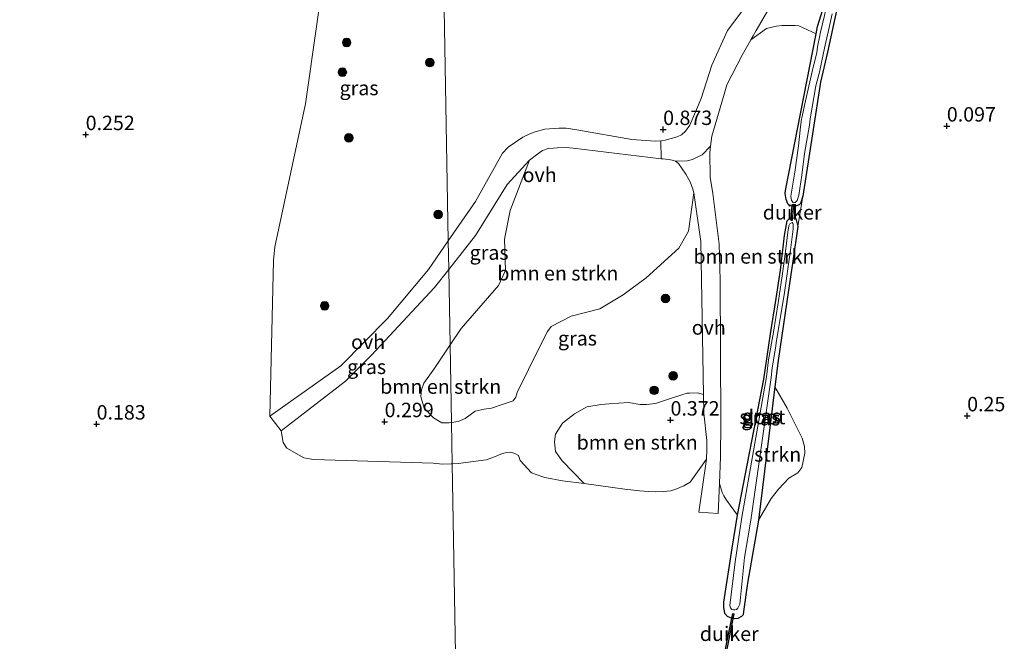
# Model space of a CAD drawing. Units: metres. Extents: x 179997 to 190007, y 506248 to 512503.
# Drawn here: x 184513 to 184684, y 510469 to 510577 of the extents above; entities that cross this region are included whole.
import ezdxf
from ezdxf.enums import TextEntityAlignment as Align

# ---------------------------------------------------------------- set-up
doc = ezdxf.new("R2010")
doc.units = ezdxf.units.M
doc.layers.get('0').update_dxf_attribs({"lineweight": 25})
for name, color, linetype, lineweight in [('B-ME-GR-BOMENSTRUIKEN-GV-B6', 93, 'Continuous', 18), ('B-ME-GR-BOOM-S-B1', 93, 'Continuous', 18), ('B-ME-GR-STRUIKEN-GV-B6', 93, 'Continuous', 18), ('B-ME-GW-HOOGTEPUNT-S-B1', 10, 'Continuous', 25), ('B-ME-GW-INSTEEKWATERGANG-L-B1', 10, 'Continuous', 25), ('B-ME-IE-GRASLAND-GV-B6', 93, 'Continuous', 18), ('B-ME-IE-GRONDWERKLIJN-GROND_INGERICHT-GV-B6', 253, 'Continuous', 18), ('B-ME-IE-HULPGEOMETRIE-L-B1', 53, 'Continuous', 18), ('B-ME-KW-DUIKER-GV-B6', 10, 'Continuous', 25), ('B-ME-OG-WATER-GV-B6', 153, 'Continuous', 18), ('B-ME-VH-VERH_SOORT-BITUMEN-GV-B6', 8, 'IE-TERREINAFSCHEIDING-NATUURLIJK-HOUTWAL', 18), ('B-ME-VH-VERH_SOORT-ONVERHARD-GV-B6', 8, 'Continuous', 18)]:
    doc.layers.add(name, color=color, linetype=linetype, lineweight=lineweight)
doc.styles.add('NLCS-ISO', font='NLCS-ISO.TTF')
doc.linetypes.add('IE-TERREINAFSCHEIDING-NATUURLIJK-HOUTWAL', pattern='A,7,-1.5,[67,NLCS.SHX,S=0.75,R=45,X=0,Y=0],-1.5,7,-1.5,[70,NLCS.SHX,S=0.75,R=0,X=0,Y=0],-1.5', length=20)

# ---------------------------------------------------------------- blocks, each defined once
blk = doc.blocks.new('boom')
blk.add_hatch(color=256).paths.add_polyline_path([(-0.75, 0, 1), (0.75, 0, 1)])
blk.add_circle((0, 0), 0.75)
blk = doc.blocks.new('hoogtepunt')
for p, q in [((-0.5, 0), (0.5, 0)), ((0, 0.5), (0, -0.5))]:
    blk.add_line(p, q)

msp = doc.modelspace()

# ---------------------------------------------------------------- linework, layer by layer
at = {"layer": 'B-ME-GR-BOMENSTRUIKEN-GV-B6'}
for points in [[(184638.03, 510491.1, 0.24), (184636.77, 510492.85, 0.19), (184636.08, 510493.73, 0.18), (184635.63, 510494.46, 0.18), (184635.34, 510495.08, 0.18), (184634.89, 510496.61, 0.18), (184635.09, 510501.26, 0.17), (184635.11, 510507.07, 0.21), (184635.02, 510531.9, 0.59), (184634.81, 510538.16, 0.66), (184633.74, 510546.94, 0.79), (184633.3, 510549.77, 0.79), (184633.22, 510554.09, 0.81), (184633.34, 510555.15, 0.78), (184633.54, 510556.88, 0.74), (184635.56, 510563.78, 0.68), (184636.17, 510565.84, 0.63), (184638.81, 510570.97, 0.65), (184640.31, 510573.6, 0.67), (184643.04, 510575.6, 0.67), (184644.76, 510576.02, 0.67), (184645.75, 510576.12, 0.67), (184648.05, 510576.11, 0.67), (184648.66, 510576.07, 0.67), (184651.67, 510574.69, 0.22), (184646.33, 510547.47, 0.1), (184646.31, 510546.96, 0.1), (184646.45, 510545.9, 0.1), (184646.73, 510545.18, 0.1), (184647.04, 510544.87, 0.1), (184647.57, 510544.76, 0.1), (184648.24, 510544.81, 0.1), (184648.72, 510545, 0.1), (184648.95, 510545.21, 0.1), (184649.37, 510546.49, 0.15), (184648.5, 510541.23, 0.17), (184648.16, 510542.61, 0.24), (184647.24, 510542.78, 0.27), (184646.65, 510542.23, 0.3), (184646.15, 510539.66, 0.32), (184645.49, 510533.64, 0.19), (184644.71, 510528.72, 0.17), (184643.76, 510522.57, 0.23), (184642.56, 510514.74, 0.27), (184638.03, 510491.1, 0.24)], [(184627.25, 510552.58, 0.68), (184627.75, 510552.16, 0.68), (184629.04, 510550.3, 0.68), (184629.81, 510548.96, 0.68), (184630.26, 510547.73, 0.68), (184630.46, 510547.05, 0.67), (184629.54, 510540.44, 0.7), (184627.81, 510537.47, 0.78), (184622.15, 510532.29, 1.04), (184618.19, 510529.36, 1.04), (184614.11, 510526.96, 0.78), (184609.16, 510525.66, 0.55), (184605.67, 510523.88, 0.52), (184605.04, 510522.99, 0.51), (184603.73, 510520.41, 0.49), (184599.78, 510512.42, 0.28), (184599.55, 510511.59, 0.28), (184599.08, 510510.99, 0.31), (184597.36, 510510.37, 0.32), (184595.29, 510509.72, 0.32), (184594.07, 510509.52, 0.32), (184592.51, 510509.16, 0.32), (184590.72, 510507.93, 0.32), (184589.51, 510507.37, 0.33), (184588.36, 510507.22, 0.33), (184588.13, 510520.66, 0.71), (184590.04, 510523.54, 0.72), (184596.52, 510530.99, 0.72), (184597.72, 510533.61, 0.73), (184597.56, 510539.02, 0.79), (184598.57, 510544.02, 0.82), (184601.92, 510552.73, 0.97), (184603.11, 510553.66, 0.96), (184604.17, 510554.39, 0.96), (184605.13, 510554.75, 0.96), (184606.1, 510554.85, 0.94), (184606.74, 510554.87, 0.94), (184608.27, 510554.92, 0.94), (184609.48, 510554.8, 0.96), (184624.76, 510552.99, 0.69), (184625.12, 510552.95, 0.69), (184626.4, 510552.79, 0.68), (184626.99, 510552.66, 0.68), (184627.25, 510552.58, 0.68)], [(184588.36, 510507.22, 0.33), (184587.96, 510507.17, 0.33), (184586.72, 510507.15, 0.33), (184585.23, 510508.03, 0.39), (184583.65, 510509.69, 0.39), (184583.04, 510511.7, 0.39), (184583.16, 510512.89, 0.4), (184583.58, 510514.06, 0.41), (184585.49, 510516.69, 0.68), (184588.13, 510520.66, 0.71), (184588.36, 510507.22, 0.33)], [(184632.66, 510500.82, 0.23), (184629.79, 510496.86, 0.29), (184628.69, 510496.24, 0.29), (184627.33, 510495.62, 0.29), (184626.47, 510495.33, 0.29), (184625.17, 510495.21, 0.29), (184623.75, 510495.15, 0.28), (184622.64, 510495.22, 0.28), (184621.01, 510495.34, 0.27), (184618.49, 510495.65, 0.33), (184611.38, 510496.6, 0.25), (184607.58, 510500.53, 0.25), (184606.4, 510502.18, 0.25), (184606.25, 510503.88, 0.25), (184606.43, 510505.18, 0.25), (184607.63, 510507.11, 0.25), (184609.74, 510508.74, 0.25), (184611.88, 510509.9, 0.25), (184614.33, 510510.35, 0.25), (184615.72, 510510.42, 0.25), (184619.09, 510510.67, 0.25), (184621.11, 510510.34, 0.25), (184622.2, 510510.33, 0.25), (184623.77, 510510.52, 0.25), (184626.56, 510511.41, 0.25), (184628.21, 510511.94, 0.25), (184629.27, 510512.27, 0.25), (184629.66, 510512.31, 0.25), (184631.09, 510512.36, 0.25), (184632.11, 510512.07, 0.22), (184632.17, 510508.83, 0.19), (184632.71, 510504.06, 0.21), (184632.72, 510502.55, 0.22), (184632.66, 510500.82, 0.23)]]:
    msp.add_polyline3d(points, dxfattribs=at)
at = {"layer": 'B-ME-GR-STRUIKEN-GV-B6'}
msp.add_polyline3d([(184641.66, 510490.27, 0.14), (184644.51, 510513.37, 0.17), (184646.61, 510509.67, 0.28), (184649.27, 510504.49, 0.29), (184649.64, 510503.04, 0.29), (184649.72, 510501.88, 0.29), (184649.17, 510499.4, 0.22), (184648.5, 510498.48, 0.22), (184647.93, 510498.1, 0.22), (184646.94, 510497.53, 0.22), (184645.14, 510495.62, 0.09), (184643.86, 510494, 0.09), (184641.66, 510490.27, 0.14)], dxfattribs=at)
at = {"layer": 'B-ME-GW-INSTEEKWATERGANG-L-B1'}
for points in [[(184649.37, 510546.49, 0.15), (184648.95, 510545.21, 0.1), (184648.72, 510545, 0.1), (184648.24, 510544.81, 0.1), (184647.57, 510544.76, 0.1), (184647.04, 510544.87, 0.1), (184646.73, 510545.18, 0.1), (184646.45, 510545.9, 0.1), (184646.31, 510546.96, 0.1), (184646.33, 510547.47, 0.1), (184651.67, 510574.69, 0.22), (184651.92, 510575.92, 0.23), (184654.56, 510584.51, 0.27)], [(184655.24, 510578.95, 0.18), (184653.63, 510571.47, 0.23), (184652.45, 510566.25, 0.21), (184650.49, 510553.93, 0.14), (184649.37, 510546.49, 0.15)], [(184641.66, 510490.27, 0.14), (184639.78, 510479.34, 0.14), (184639.07, 510474.42, 0.1), (184638.99, 510473.84, 0.09), (184638.73, 510473.53, 0.08), (184638.1, 510473.18, 0.08), (184637.56, 510473.11, 0.07), (184636.78, 510473.29, 0.06), (184636.3, 510473.51, 0.05), (184635.81, 510474.06, 0.05), (184635.67, 510475.14, 0.06), (184635.64, 510476.02, 0.08), (184637.07, 510485.4, 0.23), (184638.03, 510491.1, 0.24), (184642.56, 510514.74, 0.27), (184643.76, 510522.57, 0.23), (184644.71, 510528.72, 0.17), (184645.49, 510533.64, 0.19), (184646.15, 510539.66, 0.32), (184646.65, 510542.23, 0.3), (184647.24, 510542.78, 0.27), (184648.16, 510542.61, 0.24), (184648.5, 510541.23, 0.17), (184647.64, 510535.21, 0.16), (184646.6, 510528.18, 0.12), (184645.07, 510517.99, 0.17), (184644.51, 510513.37, 0.17), (184641.66, 510490.27, 0.14)]]:
    msp.add_polyline3d(points, dxfattribs=at)
at = {"layer": 'B-ME-IE-GRASLAND-GV-B6'}
for points in [[(184570.78, 510622.21, 0.19), (184571.86, 510622.19, 0.19), (184584.47, 510621.97, 0.16), (184586.37, 510621.83, 0.16), (184587.23, 510572.34, 0.16), (184587.81, 510538.75, 0.66), (184584.38, 510533.79, 0.51), (184577.29, 510525.27, 0.42), (184569.18, 510517.06, 0.32), (184556.85, 510508.32, 0.26), (184557.47, 510535.32, 0.21), (184557.69, 510537.7, 0.21), (184563.04, 510562.54, 0.25), (184566.98, 510590.25, 0.15), (184567.98, 510614.37, 0.19), (184568.67, 510617.82, 0.19), (184570.78, 510622.21, 0.19)], [(184640.14, 510580.38, 0.76), (184636.3, 510575.26, 0.78), (184633.55, 510569.25, 0.81), (184631.7, 510563.44, 0.8), (184629.73, 510558.84, 0.78), (184628.99, 510557.78, 0.77), (184628.3, 510557.16, 0.77), (184627.57, 510556.76, 0.77), (184625.44, 510556.19, 0.79), (184624.69, 510556.12, 0.79), (184623.72, 510556.03, 0.79), (184619.68, 510556.33, 0.78), (184610.46, 510557.93, 0.9), (184608.28, 510558.3, 0.9), (184607.01, 510558.3, 0.89), (184604.6, 510558.12, 0.89), (184602.9, 510557.65, 0.96), (184602.1, 510557.35, 0.95), (184600.74, 510556.75, 0.95), (184598.19, 510554.98, 0.93), (184597.22, 510553.95, 0.9), (184592.53, 510545.57, 0.86), (184587.81, 510538.75, 0.66), (184587.23, 510572.34, 0.16), (184586.37, 510621.83, 0.16)], [(184649.37, 510546.49, 0.15), (184648.95, 510545.21, 0.1), (184648.72, 510545, 0.1), (184648.24, 510544.81, 0.1), (184647.57, 510544.76, 0.1), (184647.04, 510544.87, 0.1), (184646.73, 510545.18, 0.1), (184646.45, 510545.9, 0.1), (184646.31, 510546.96, 0.1), (184646.33, 510547.47, 0.1), (184651.67, 510574.69, 0.22), (184651.92, 510575.92, 0.23), (184654.56, 510584.51, 0.27)], [(184653.55, 510579.5, -0.08), (184652.39, 510574.74, -0.08), (184652.31, 510574.37, -0.08), (184651.89, 510572.39, -0.08), (184651.78, 510571.39, -0.08), (184651.14, 510568.86, -0.08), (184650.38, 510565.57, -0.08), (184649.7, 510562.5, -0.08), (184649.26, 510560.34, -0.08), (184649.14, 510559.84, -0.08), (184648.95, 510558.52, -0.08), (184648.61, 510555.25, -0.08), (184647.94, 510550.68, -0.08), (184647.25, 510546.51, -0.08), (184647.4, 510545.73, -0.08), (184647.74, 510545.31, -0.08), (184648.03, 510545.39, -0.08), (184648.35, 510545.71, -0.08), (184648.66, 510546.64, -0.08), (184649.17, 510550.13, -0.08), (184649.62, 510553.91, -0.08), (184650.51, 510558.84, -0.08), (184650.62, 510559.92, -0.08), (184651.6, 510565.66, -0.11), (184652.24, 510568, -0.08), (184652.92, 510571.34, -0.08), (184653.23, 510572.69, -0.08), (184653.93, 510575.77, -0.08), (184654.46, 510578.11, -0.08)], [(184655.24, 510578.95, 0.18), (184653.63, 510571.47, 0.23), (184652.45, 510566.25, 0.21), (184650.49, 510553.93, 0.14), (184649.37, 510546.49, 0.15)], [(184601.92, 510552.73, 0.97), (184598.57, 510544.02, 0.82), (184597.56, 510539.02, 0.79), (184597.72, 510533.61, 0.73), (184596.52, 510530.99, 0.72), (184590.04, 510523.54, 0.72), (184588.13, 510520.66, 0.71), (184587.9, 510533.76, 0.56), (184592.53, 510539.69, 0.74), (184598.01, 510548.49, 0.82), (184601.92, 510552.73, 0.97)], [(184588.49, 510500.05, 0.37), (184588.36, 510507.22, 0.33), (184589.51, 510507.37, 0.33), (184590.72, 510507.93, 0.32), (184592.51, 510509.16, 0.32), (184594.07, 510509.52, 0.32), (184595.29, 510509.72, 0.32), (184597.36, 510510.37, 0.32), (184599.08, 510510.99, 0.31), (184599.55, 510511.59, 0.28), (184599.78, 510512.42, 0.28), (184603.73, 510520.41, 0.49), (184605.04, 510522.99, 0.51), (184605.67, 510523.88, 0.52), (184609.16, 510525.66, 0.55), (184614.11, 510526.96, 0.78), (184618.19, 510529.36, 1.04), (184622.15, 510532.29, 1.04), (184627.81, 510537.47, 0.78), (184629.54, 510540.44, 0.7), (184630.46, 510547.05, 0.67), (184631.67, 510538.63, 0.49), (184632.11, 510512.07, 0.22), (184631.09, 510512.36, 0.25), (184629.66, 510512.31, 0.25), (184629.27, 510512.27, 0.25), (184628.21, 510511.94, 0.25), (184626.56, 510511.41, 0.25), (184623.77, 510510.52, 0.25), (184622.2, 510510.33, 0.25), (184621.11, 510510.34, 0.25), (184619.09, 510510.67, 0.25), (184615.72, 510510.42, 0.25), (184614.33, 510510.35, 0.25), (184611.88, 510509.9, 0.25), (184609.74, 510508.74, 0.25), (184607.63, 510507.11, 0.25), (184606.43, 510505.18, 0.25), (184606.25, 510503.88, 0.25), (184606.4, 510502.18, 0.25), (184607.58, 510500.53, 0.25), (184611.38, 510496.6, 0.25), (184607.67, 510497.09, 0.2), (184604.58, 510497.66, 0.34), (184602.88, 510498.25, 0.34), (184602.27, 510498.49, 0.34), (184600.32, 510500.63, 0.33), (184599.98, 510501.49, 0.33), (184599.39, 510501.85, 0.33), (184598.69, 510502.05, 0.33), (184598, 510502.02, 0.33), (184597.21, 510501.85, 0.33), (184595.55, 510501.14, 0.33), (184594.37, 510500.7, 0.31), (184589.52, 510500.11, 0.37), (184588.49, 510500.05, 0.37)], [(184641.66, 510490.27, 0.14), (184639.78, 510479.34, 0.14), (184639.07, 510474.42, 0.1), (184638.99, 510473.84, 0.09), (184638.73, 510473.53, 0.08), (184638.1, 510473.18, 0.08), (184637.56, 510473.11, 0.07), (184636.78, 510473.29, 0.06), (184636.3, 510473.51, 0.05), (184635.81, 510474.06, 0.05), (184635.67, 510475.14, 0.06), (184635.64, 510476.02, 0.08), (184637.07, 510485.4, 0.23), (184638.03, 510491.1, 0.24), (184642.56, 510514.74, 0.27), (184643.76, 510522.57, 0.23), (184644.71, 510528.72, 0.17), (184645.49, 510533.64, 0.19), (184646.15, 510539.66, 0.32), (184646.65, 510542.23, 0.3), (184647.24, 510542.78, 0.27), (184648.16, 510542.61, 0.24), (184648.5, 510541.23, 0.17), (184647.64, 510535.21, 0.16), (184646.6, 510528.18, 0.12), (184645.07, 510517.99, 0.17), (184644.51, 510513.37, 0.17), (184641.66, 510490.27, 0.14)], [(184645.05, 510528, -0.25), (184644.24, 510522.87, -0.25), (184643.42, 510518.06, -0.25), (184643.04, 510515.11, -0.25), (184638.75, 510490.75, -0.25), (184637.64, 510483, -0.25), (184636.7, 510475.45, -0.25), (184636.83, 510475.05, -0.25), (184637.01, 510474.77, -0.25), (184637.32, 510474.7, -0.25), (184637.53, 510474.69, -0.25), (184637.86, 510474.75, -0.25), (184638.1, 510474.96, -0.25), (184638.4, 510475.65, -0.25), (184639.23, 510483.78, -0.25), (184640.35, 510490.28, -0.25), (184643.85, 510515.01, -0.25), (184644.04, 510516.72, -0.25), (184644.59, 510520.09, -0.25), (184644.8, 510521.43, -0.25), (184646.12, 510529.35, -0.25), (184647.23, 510537.11, -0.25), (184647.7, 510540.8, -0.25), (184647.68, 510541.68, -0.25), (184647.48, 510541.92, -0.25), (184647.09, 510541.68, -0.25), (184646.9, 510541.33, -0.25), (184646.73, 510540.26, -0.25), (184646.32, 510536.86, -0.25), (184645.75, 510532.69, -0.25), (184645.05, 510528, -0.25)], [(184588.49, 510500.05, 0.37), (184588.29, 510500.04, 0.37), (184586.88, 510499.99, 0.37), (184585.18, 510500.13, 0.36), (184564.42, 510500.76, 0.19), (184562.76, 510501.1, 0.19), (184559.79, 510502.73, 0.19), (184559.18, 510503.75, 0.19), (184558.8, 510505.79, 0.19), (184569.96, 510514.38, 0.16), (184574.47, 510518.89, 0.28), (184585.43, 510530.61, 0.46), (184587.9, 510533.76, 0.56), (184588.13, 510520.66, 0.71), (184585.49, 510516.69, 0.68), (184583.58, 510514.06, 0.41), (184583.16, 510512.89, 0.4), (184583.04, 510511.7, 0.39), (184583.65, 510509.69, 0.39), (184585.23, 510508.03, 0.39), (184586.72, 510507.15, 0.33), (184587.96, 510507.17, 0.33), (184588.36, 510507.22, 0.33), (184588.49, 510500.05, 0.37)]]:
    msp.add_polyline3d(points, dxfattribs=at)
at = {"layer": 'B-ME-IE-GRONDWERKLIJN-GROND_INGERICHT-GV-B6'}
for points in [[(184510.97, 510623.66, 0.18), (184523.99, 510623.2, 0.22), (184543.02, 510622.68, 0.24), (184561.2, 510622.35, 0.22), (184570.78, 510622.21, 0.19), (184568.67, 510617.82, 0.19), (184567.98, 510614.37, 0.19), (184566.98, 510590.25, 0.15), (184563.04, 510562.54, 0.25), (184557.69, 510537.7, 0.21), (184557.47, 510535.32, 0.21), (184556.85, 510508.32, 0.26), (184558.8, 510505.79, 0.19), (184559.18, 510503.75, 0.19), (184559.79, 510502.73, 0.19), (184562.76, 510501.1, 0.19), (184564.42, 510500.76, 0.19), (184585.18, 510500.13, 0.36), (184586.88, 510499.99, 0.37), (184588.29, 510500.04, 0.37), (184588.49, 510500.05, 0.37)], [(184654.56, 510584.51, 0.27), (184651.92, 510575.92, 0.23), (184651.67, 510574.69, 0.22), (184648.66, 510576.07, 0.67), (184648.05, 510576.11, 0.67), (184645.75, 510576.12, 0.67), (184644.76, 510576.02, 0.67), (184643.04, 510575.6, 0.67), (184640.31, 510573.6, 0.67), (184640.71, 510574.34, 0.67), (184641.26, 510575.26, 0.67), (184643.86, 510579.71, 0.63)], [(184589.35, 510450.56, 0.04), (184588.49, 510500.05, 0.37), (184589.52, 510500.11, 0.37), (184594.37, 510500.7, 0.31), (184595.55, 510501.14, 0.33), (184597.21, 510501.85, 0.33), (184598, 510502.02, 0.33), (184598.69, 510502.05, 0.33), (184599.39, 510501.85, 0.33), (184599.98, 510501.49, 0.33), (184600.32, 510500.63, 0.33), (184602.27, 510498.49, 0.34), (184602.88, 510498.25, 0.34), (184604.58, 510497.66, 0.34), (184607.67, 510497.09, 0.2), (184611.38, 510496.6, 0.25), (184618.49, 510495.65, 0.33), (184621.01, 510495.34, 0.27), (184622.64, 510495.22, 0.28), (184623.75, 510495.15, 0.28), (184625.17, 510495.21, 0.29), (184626.47, 510495.33, 0.29), (184627.33, 510495.62, 0.29), (184628.69, 510496.24, 0.29), (184629.79, 510496.86, 0.29), (184632.66, 510500.82, 0.23), (184631.29, 510491.63, 0.16), (184634.67, 510491.42, 0.19), (184634.89, 510496.61, 0.18), (184635.34, 510495.08, 0.18), (184635.63, 510494.46, 0.18), (184636.08, 510493.73, 0.18), (184636.77, 510492.85, 0.19), (184638.03, 510491.1, 0.24), (184637.07, 510485.4, 0.23), (184635.64, 510476.02, 0.08), (184635.67, 510475.14, 0.06), (184635.81, 510474.06, 0.05), (184636.3, 510473.51, 0.05), (184636.78, 510473.29, 0.06), (184637.56, 510473.11, 0.07), (184638.1, 510473.18, 0.08), (184638.73, 510473.53, 0.08), (184638.99, 510473.84, 0.09), (184639.07, 510474.42, 0.1), (184639.78, 510479.34, 0.14), (184641.66, 510490.27, 0.14), (184643.86, 510494, 0.09), (184645.14, 510495.62, 0.09), (184646.94, 510497.53, 0.22), (184647.93, 510498.1, 0.22), (184648.5, 510498.48, 0.22), (184649.17, 510499.4, 0.22), (184649.72, 510501.88, 0.29), (184649.64, 510503.04, 0.29), (184649.27, 510504.49, 0.29), (184646.61, 510509.67, 0.28), (184644.51, 510513.37, 0.17), (184645.07, 510517.99, 0.17), (184646.6, 510528.18, 0.12), (184647.64, 510535.21, 0.16), (184648.5, 510541.23, 0.17), (184649.37, 510546.49, 0.15), (184650.49, 510553.93, 0.14), (184652.45, 510566.25, 0.21), (184653.63, 510571.47, 0.23), (184655.24, 510578.95, 0.18)], [(184588.49, 510500.05, 0.37), (184589.35, 510450.56, 0.04), (184589.82, 510423.4, -0.07), (184569.8, 510424.92, -0.08), (184540.77, 510427.98, -0.05), (184520.75, 510430.09, -0.15), (184489.6, 510435.24, -0.15)]]:
    msp.add_polyline3d(points, dxfattribs=at)
at = {"layer": 'B-ME-IE-HULPGEOMETRIE-L-B1'}
msp.add_polyline3d([(184583.56, 510783.04, -0.28), (184586.02, 510641.7, -0.28), (184586.08, 510638.54, 0.55), (184586.15, 510634.38, 0.84), (184586.17, 510633.02, 1.26), (184586.23, 510629.92, 1.24), (184586.29, 510626.06, 0.24), (184586.31, 510625.14, 0.14), (184586.37, 510621.83, 0.16), (184587.23, 510572.34, 0.16), (184587.81, 510538.75, 0.66), (184587.9, 510533.76, 0.56), (184588.13, 510520.66, 0.71), (184588.36, 510507.22, 0.33), (184588.49, 510500.05, 0.37), (184589.35, 510450.56, 0.04)], dxfattribs=at)
at = {"layer": 'B-ME-KW-DUIKER-GV-B6'}
for points in [[(184647.52, 510545.07, -0.09), (184647.72, 510545.06, -0.09), (184647.51, 510542.28, -0.18), (184647.31, 510542.29, -0.18), (184647.52, 510545.07, -0.09)], [(184635.98, 510467.02, -0.85), (184635.78, 510467.06, -0.85), (184637.19, 510474.06, -0.21), (184637.39, 510474.02, -0.21), (184635.98, 510467.02, -0.85)]]:
    msp.add_polyline3d(points, dxfattribs=at)
at = {"layer": 'B-ME-OG-WATER-GV-B6'}
for points in [[(184654.46, 510578.11, -0.08), (184653.93, 510575.77, -0.08), (184653.23, 510572.69, -0.08), (184652.92, 510571.34, -0.08), (184652.24, 510568, -0.08), (184651.6, 510565.66, -0.11), (184650.62, 510559.92, -0.08), (184650.51, 510558.84, -0.08), (184649.62, 510553.91, -0.08), (184649.17, 510550.13, -0.08), (184648.66, 510546.64, -0.08), (184648.35, 510545.71, -0.08), (184648.03, 510545.39, -0.08), (184647.74, 510545.31, -0.08), (184647.4, 510545.73, -0.08), (184647.25, 510546.51, -0.08), (184647.94, 510550.68, -0.08), (184648.61, 510555.25, -0.08), (184648.95, 510558.52, -0.08), (184649.14, 510559.84, -0.08), (184649.26, 510560.34, -0.08), (184649.7, 510562.5, -0.08), (184650.38, 510565.57, -0.08), (184651.14, 510568.86, -0.08), (184651.78, 510571.39, -0.08), (184651.89, 510572.39, -0.08), (184652.31, 510574.37, -0.08), (184652.39, 510574.74, -0.08), (184653.55, 510579.5, -0.08)], [(184645.05, 510528, -0.25), (184645.75, 510532.69, -0.25), (184646.32, 510536.86, -0.25), (184646.73, 510540.26, -0.25), (184646.9, 510541.33, -0.25), (184647.09, 510541.68, -0.25), (184647.48, 510541.92, -0.25), (184647.68, 510541.68, -0.25), (184647.7, 510540.8, -0.25), (184647.23, 510537.11, -0.25), (184646.12, 510529.35, -0.25), (184644.8, 510521.43, -0.25), (184644.59, 510520.09, -0.25), (184644.04, 510516.72, -0.25), (184643.85, 510515.01, -0.25), (184640.35, 510490.28, -0.25), (184639.23, 510483.78, -0.25), (184638.4, 510475.65, -0.25), (184638.1, 510474.96, -0.25), (184637.86, 510474.75, -0.25), (184637.53, 510474.69, -0.25), (184637.32, 510474.7, -0.25), (184637.01, 510474.77, -0.25), (184636.83, 510475.05, -0.25), (184636.7, 510475.45, -0.25), (184637.64, 510483, -0.25), (184638.75, 510490.75, -0.25), (184643.04, 510515.11, -0.25), (184643.42, 510518.06, -0.25), (184644.24, 510522.87, -0.25), (184645.05, 510528, -0.25)]]:
    msp.add_polyline3d(points, dxfattribs=at)
at = {"layer": 'B-ME-VH-VERH_SOORT-BITUMEN-GV-B6'}
msp.add_polyline3d([(184643.86, 510579.71, 0.63), (184641.26, 510575.26, 0.67), (184640.71, 510574.34, 0.67), (184640.31, 510573.6, 0.67), (184638.81, 510570.97, 0.65), (184636.17, 510565.84, 0.63), (184635.56, 510563.78, 0.68), (184633.54, 510556.88, 0.74), (184633.34, 510555.15, 0.78), (184631.91, 510553.66, 0.79), (184631.01, 510553.28, 0.79), (184630.18, 510552.87, 0.79), (184629.26, 510552.64, 0.78), (184627.25, 510552.58, 0.68), (184626.99, 510552.66, 0.68), (184626.4, 510552.79, 0.68), (184625.12, 510552.95, 0.69), (184624.76, 510552.99, 0.69), (184624.69, 510556.12, 0.79), (184625.44, 510556.19, 0.79), (184627.57, 510556.76, 0.77), (184628.3, 510557.16, 0.77), (184628.99, 510557.78, 0.77), (184629.73, 510558.84, 0.78), (184631.7, 510563.44, 0.8), (184633.55, 510569.25, 0.81), (184636.3, 510575.26, 0.78), (184640.14, 510580.38, 0.76)], dxfattribs=at)
at = {"layer": 'B-ME-VH-VERH_SOORT-ONVERHARD-GV-B6'}
for points in [[(184624.69, 510556.12, 0.79), (184624.76, 510552.99, 0.69), (184609.48, 510554.8, 0.96), (184608.27, 510554.92, 0.94), (184606.74, 510554.87, 0.94), (184606.1, 510554.85, 0.94), (184605.13, 510554.75, 0.96), (184604.17, 510554.39, 0.96), (184603.11, 510553.66, 0.96), (184601.92, 510552.73, 0.97), (184598.01, 510548.49, 0.82), (184592.53, 510539.69, 0.74), (184587.9, 510533.76, 0.56), (184587.81, 510538.75, 0.66), (184592.53, 510545.57, 0.86), (184597.22, 510553.95, 0.9), (184598.19, 510554.98, 0.93), (184600.74, 510556.75, 0.95), (184602.1, 510557.35, 0.95), (184602.9, 510557.65, 0.96), (184604.6, 510558.12, 0.89), (184607.01, 510558.3, 0.89), (184608.28, 510558.3, 0.9), (184610.46, 510557.93, 0.9), (184619.68, 510556.33, 0.78), (184623.72, 510556.03, 0.79), (184624.69, 510556.12, 0.79)], [(184634.89, 510496.61, 0.18), (184634.67, 510491.42, 0.19), (184631.29, 510491.63, 0.16), (184632.66, 510500.82, 0.23), (184632.72, 510502.55, 0.22), (184632.71, 510504.06, 0.21), (184632.17, 510508.83, 0.19), (184632.11, 510512.07, 0.22), (184631.67, 510538.63, 0.49), (184630.46, 510547.05, 0.67), (184630.26, 510547.73, 0.68), (184629.81, 510548.96, 0.68), (184629.04, 510550.3, 0.68), (184627.75, 510552.16, 0.68), (184627.25, 510552.58, 0.68), (184629.26, 510552.64, 0.78), (184630.18, 510552.87, 0.79), (184631.01, 510553.28, 0.79), (184631.91, 510553.66, 0.79), (184633.34, 510555.15, 0.78), (184633.22, 510554.09, 0.81), (184633.3, 510549.77, 0.79), (184633.74, 510546.94, 0.79), (184634.81, 510538.16, 0.66), (184635.02, 510531.9, 0.59), (184635.11, 510507.07, 0.21), (184635.09, 510501.26, 0.17), (184634.89, 510496.61, 0.18)], [(184556.85, 510508.32, 0.26), (184569.18, 510517.06, 0.32), (184577.29, 510525.27, 0.42), (184584.38, 510533.79, 0.51), (184587.81, 510538.75, 0.66), (184587.9, 510533.76, 0.56), (184585.43, 510530.61, 0.46), (184574.47, 510518.89, 0.28), (184569.96, 510514.38, 0.16), (184558.8, 510505.79, 0.19), (184556.85, 510508.32, 0.26)]]:
    msp.add_polyline3d(points, dxfattribs=at)

# ---------------------------------------------------------------- block references
at = {"layer": 'B-ME-GR-BOOM-S-B1', "rotation": 90}
for p in [(184570.18, 510573.16, 0.91), (184584.61, 510569.67, 0.73), (184569.43, 510568, 0.91), (184570.56, 510556.6, 0.83), (184586.07, 510543.31, 0.53), (184566.36, 510527.44, 0.44), (184625.53, 510528.71, 0.78), (184626.84, 510515.29, 0.8), (184623.57, 510512.79, 0.76)]:
    msp.add_blockref('boom', p, dxfattribs=at)
at = {"layer": 'B-ME-GW-HOOGTEPUNT-S-B1', "rotation": 90}
for p in [(184674.35, 510558.66, 0.1), (184674.35, 510558.66, 0.1), (184524.88, 510557.17, 0.25), (184524.88, 510557.17, 0.25), (184625.11, 510558.06, 0.87), (184625.11, 510558.06, 0.87), (184526.78, 510506.94, 0.18), (184526.78, 510506.94, 0.18), (184576.77, 510507.35, 0.3), (184576.77, 510507.35, 0.3), (184626.39, 510507.63, 0.37), (184626.39, 510507.63, 0.37), (184677.88, 510508.37, 0.25), (184677.88, 510508.37, 0.25)]:
    msp.add_blockref('hoogtepunt', p, dxfattribs=at)

# ---------------------------------------------------------------- texts
at = {"layer": 'B-ME-GR-BOMENSTRUIKEN-GV-B6', "ltscale": 0.2, "style": 'NLCS-ISO'}
for p in [(184640.87, 510536.03), (184606.83, 510533.11), (184586.5, 510513.44), (184620.6, 510503.76)]:
    msp.add_text('bmn en strkn', height=2.5, dxfattribs=at).set_placement(p, align=Align.MIDDLE_CENTER)
at = {"layer": 'B-ME-GR-STRUIKEN-GV-B6', "ltscale": 0.2, "style": 'NLCS-ISO'}
msp.add_text('strkn', height=2.5, dxfattribs=at).set_placement((184644.99, 510501.67), align=Align.MIDDLE_CENTER)
at = {"layer": 'B-ME-GW-HOOGTEPUNT-S-B1', "ltscale": 0.2, "style": 'NLCS-ISO'}
for s, p in [('0.252', (184524.88, 510557.17, 0.25)), ('0.252', (184524.88, 510557.17, 0.25)), ('0.873', (184625.11, 510558.06, 0.87)), ('0.873', (184625.11, 510558.06, 0.87)), ('0.097', (184674.35, 510558.66, 0.1)), ('0.097', (184674.35, 510558.66, 0.1)), ('0.372', (184626.39, 510507.63, 0.37)), ('0.372', (184626.39, 510507.63, 0.37)), ('0.25', (184677.88, 510508.37, 0.25)), ('0.25', (184677.88, 510508.37, 0.25)), ('0.183', (184526.78, 510506.94, 0.18)), ('0.183', (184526.78, 510506.94, 0.18)), ('0.299', (184576.77, 510507.35, 0.3)), ('0.299', (184576.77, 510507.35, 0.3))]:
    msp.add_text(s, height=2.5, dxfattribs=at).set_placement(p, align=Align.BOTTOM_LEFT)
at = {"layer": 'B-ME-IE-GRASLAND-GV-B6', "ltscale": 0.2, "style": 'NLCS-ISO'}
for p in [(184572.33, 510565.26), (184594.91, 510536.7), (184610.24, 510521.82), (184573.64, 510516.87), (184642.07, 510507.95), (184642.2, 510508.31)]:
    msp.add_text('gras', height=2.5, dxfattribs=at).set_placement(p, align=Align.MIDDLE_CENTER)
at = {"layer": 'B-ME-KW-DUIKER-GV-B6', "ltscale": 0.2, "style": 'NLCS-ISO'}
for p in [(184647.51, 510543.68), (184636.59, 510470.54)]:
    msp.add_text('duiker', height=2.5, dxfattribs=at).set_placement(p, align=Align.MIDDLE_CENTER)
at = {"layer": 'B-ME-OG-WATER-GV-B6', "ltscale": 0.2, "style": 'NLCS-ISO'}
msp.add_text('sloot', height=2.5, dxfattribs=at).set_placement((184642.34, 510508.16), align=Align.MIDDLE_CENTER)
at = {"layer": 'B-ME-VH-VERH_SOORT-ONVERHARD-GV-B6', "ltscale": 0.2, "style": 'NLCS-ISO'}
for p in [(184603.67, 510550.18), (184633.03, 510523.69), (184573.9, 510521.19)]:
    msp.add_text('ovh', height=2.5, dxfattribs=at).set_placement(p, align=Align.MIDDLE_CENTER)

doc.saveas('drawing.dxf')
